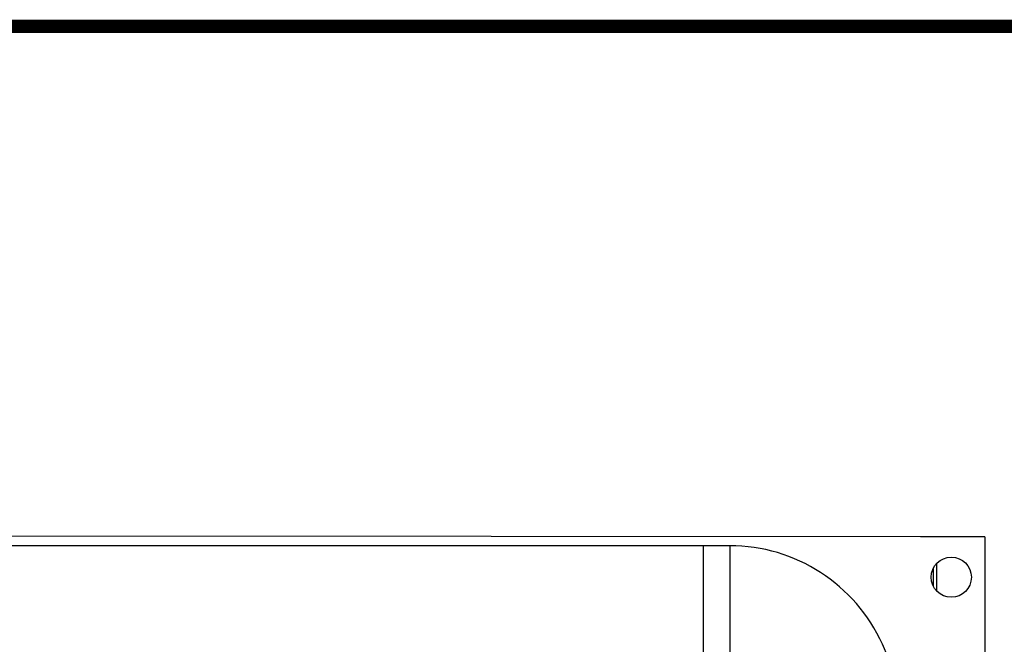
# Model space of a CAD drawing. Units: inches. Extents: x -32617 to 103740, y -151331 to -49388.
# Drawn here: x -28180 to -27445, y -144705 to -144239 of the extents above; entities that cross this region are included whole.
import ezdxf

# ---------------------------------------------------------------- set-up
doc = ezdxf.new("R2010")
doc.units = ezdxf.units.IN
doc.header["$MEASUREMENT"] = 0

msp = doc.modelspace()

# ---------------------------------------------------------------- linework, layer by layer
at = {"color": 7}
for p, q in [((-27459.666, -144624.937), (-28964.534, -144623.939)), ((-27669.666, -144631.437), (-28759.666, -144631.437)), ((-27669.666, -144631.437), (-27669.666, -144842.269)), ((-27669.666, -144631.437), (-27669.666, -144842.269)), ((-27649.989, -144631.437), (-27649.989, -144842.269)), ((-27459.666, -144624.937), (-27507.666, -144624.937)), ((-27459.666, -144624.937), (-27459.666, -146463.937)), ((-27495.342, -144665.473), (-27495.342, -144644.4))]:
    msp.add_line(p, q, dxfattribs=at)
at = {"color": 7, "ltscale": 0.491933}
msp.add_line((-27649.989, -144631.437), (-27669.666, -144631.437), dxfattribs=at)
at = {"color": 7, "ltscale": 0.338282}
msp.add_line((-27498.054, -144661.702), (-27498.054, -144648.171), dxfattribs=at)
at = {"color": 0, "linetype": 'Continuous', "const_width": 10}
msp.add_lwpolyline([(-30133.086, -144244.229), (-21730.328, -144244.229), (-21730.328, -147526.743), (-30133.086, -147526.743)], close=True, dxfattribs=at)
at = {"color": 7}
msp.add_circle((-27484.666, -144654.937), 15, dxfattribs=at)
for centre, radius, start, end in [((-27649.989, -144756.437), 125, 24.315739, 90), ((-28269.666, -145036.437), 805, 0, 24.315739)]:
    msp.add_arc(centre, radius, start, end, dxfattribs=at)

doc.saveas('drawing.dxf')
